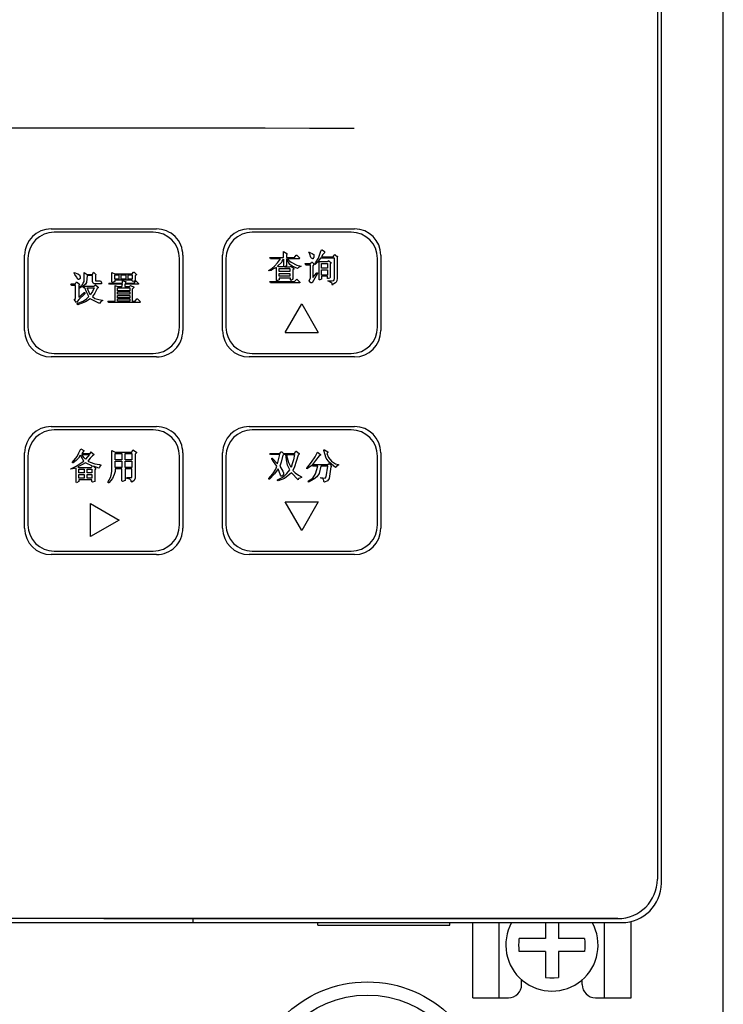
# Model space of a CAD drawing. Units: millimetres. Extents: x 2404 to 7525, y 1082 to 3524.
# Drawn here: x 3854 to 3907, y 2162 to 2237 of the extents above; entities that cross this region are included whole.
import ezdxf

# ---------------------------------------------------------------- set-up
doc = ezdxf.new("R2010")
doc.units = ezdxf.units.MM
for name, color, linetype in [('02___PRT_ALL_AXES', 7, 'Continuous'), ('3_ALL_AXES', 7, 'Continuous'), ('7_ALL_FEATURES', 7, 'Continuous')]:
    doc.layers.add(name, color=color, linetype=linetype)

msp = doc.modelspace()

# ---------------------------------------------------------------- linework, layer by layer
at = {"color": 3, "linetype": 'Continuous'}
for p, q in [((3907.0898, 2125.4816), (3907.0898, 2355.4816)), ((3902.0898, 2309.4816), (3902.0898, 2171.4816)), ((3902.3898, 2171.1816), (3902.3898, 2309.7816)), ((3851.2141, 2228.4816), (3868.9655, 2228.4816)), ((3856.0898, 2220.8216), (3864.0898, 2220.8216)), ((3863.8398, 2220.5716), (3856.3398, 2220.5716)), ((3871.1098, 2220.8216), (3879.1098, 2220.8216)), ((3878.8598, 2220.5716), (3871.3598, 2220.5716)), ((3873.7209, 2219.0939), (3873.9876, 2218.9605)), ((3873.7209, 2218.6494), (3873.7209, 2219.0939)), ((3875.632, 2219.0494), (3875.6764, 2219.0494)), ((3875.6764, 2219.005), (3875.632, 2219.0494)), ((3875.6764, 2219.0494), (3875.7653, 2219.005)), ((3876.3876, 2218.605), (3876.5653, 2219.1383)), ((3876.5653, 2219.1383), (3876.6098, 2219.2272)), ((3876.6098, 2219.2272), (3876.6542, 2219.2272)), ((3876.6542, 2219.2272), (3876.832, 2219.0939)), ((3876.832, 2219.0939), (3876.832, 2219.005)), ((3854.0898, 2213.1016), (3854.0898, 2218.8216)), ((3854.3398, 2218.5716), (3854.3398, 2213.3716)), ((3865.8398, 2213.3716), (3865.8398, 2218.5716)), ((3866.0898, 2218.8216), (3866.0898, 2213.1016)), ((3869.1098, 2213.1016), (3869.1098, 2218.8216)), ((3869.3598, 2218.5716), (3869.3598, 2213.3716)), ((3872.6987, 2218.6494), (3873.7209, 2218.6494)), ((3872.7431, 2218.5605), (3872.6987, 2218.6494)), ((3873.4987, 2218.5605), (3872.7431, 2218.5605)), ((3873.2764, 2218.2494), (3873.4987, 2218.5605)), ((3873.2764, 2217.9828), (3873.5876, 2218.2939)), ((3873.5876, 2218.2939), (3873.632, 2218.3828)), ((3873.632, 2218.3828), (3873.7209, 2218.5161)), ((3873.7209, 2218.5161), (3873.7209, 2217.9383)), ((3873.9876, 2218.9161), (3873.9431, 2218.8272)), ((3873.9431, 2218.8272), (3873.9431, 2218.6494)), ((3873.9431, 2218.6494), (3874.5653, 2218.6494)), ((3874.0764, 2218.2939), (3873.9431, 2218.5605)), ((3873.9431, 2218.5605), (3873.9431, 2218.0272)), ((3873.9876, 2218.9605), (3873.9876, 2218.9161)), ((3874.9209, 2218.5605), (3874.032, 2218.5605)), ((3874.032, 2218.5605), (3874.1209, 2218.4272)), ((3874.1209, 2218.2494), (3874.0764, 2218.2939)), ((3874.1209, 2218.4272), (3874.2987, 2218.2939)), ((3874.2987, 2218.2939), (3874.7431, 2218.0716)), ((3874.5653, 2218.6494), (3874.6987, 2218.8272)), ((3874.6987, 2218.8272), (3874.7431, 2218.8272)), ((3874.7431, 2218.8272), (3874.9653, 2218.605)), ((3874.9653, 2218.605), (3874.9209, 2218.5605)), ((3875.7209, 2218.9161), (3875.6764, 2219.005)), ((3875.8098, 2218.6494), (3875.7209, 2218.9161)), ((3875.7653, 2219.005), (3875.8987, 2218.9605)), ((3875.8542, 2218.605), (3875.8098, 2218.6494)), ((3875.8098, 2218.205), (3875.8542, 2218.2939)), ((3875.9431, 2218.5605), (3875.8542, 2218.605)), ((3875.8542, 2218.2939), (3875.8987, 2218.2939)), ((3875.8987, 2218.9605), (3875.9876, 2218.9161)), ((3875.8987, 2218.2939), (3876.032, 2218.1605)), ((3875.9876, 2218.5605), (3875.9431, 2218.5605)), ((3875.9876, 2218.9161), (3876.032, 2218.8716)), ((3876.032, 2218.6494), (3875.9876, 2218.605)), ((3875.9876, 2218.605), (3875.9876, 2218.5605)), ((3876.032, 2218.8716), (3876.032, 2218.6494)), ((3876.2987, 2218.2939), (3876.1209, 2218.1161)), ((3876.1653, 2218.2494), (3876.3876, 2218.605)), ((3876.432, 2218.4716), (3876.2987, 2218.2939)), ((3876.5209, 2218.605), (3876.432, 2218.4716)), ((3876.432, 2218.3383), (3877.0542, 2218.3383)), ((3876.432, 2216.9605), (3876.432, 2218.3383)), ((3877.5876, 2218.605), (3876.5209, 2218.605)), ((3876.6987, 2218.8716), (3876.6098, 2218.6939)), ((3876.6098, 2218.6939), (3877.4987, 2218.6939)), ((3876.832, 2219.005), (3876.6987, 2218.8716)), ((3877.0542, 2218.3383), (3877.1431, 2218.3828)), ((3877.1431, 2218.4272), (3877.2764, 2218.2939)), ((3877.1431, 2218.3828), (3877.1431, 2218.4272)), ((3877.2764, 2218.2939), (3877.3209, 2218.2939)), ((3877.3209, 2218.2939), (3877.3209, 2218.2494)), ((3877.4987, 2218.6939), (3877.5431, 2218.7828)), ((3877.5431, 2218.7828), (3877.632, 2218.8716)), ((3877.5876, 2217.0494), (3877.5876, 2218.605)), ((3877.632, 2218.8716), (3877.6764, 2218.8272)), ((3877.6764, 2218.8272), (3877.8098, 2218.7383)), ((3877.8098, 2218.7383), (3877.8542, 2218.7383)), ((3877.8542, 2218.7383), (3877.8098, 2218.6939)), ((3877.8098, 2218.6939), (3877.8098, 2217.0939)), ((3880.8598, 2213.3716), (3880.8598, 2218.5716)), ((3881.1098, 2218.8216), (3881.1098, 2213.1016)), ((3859.2342, 2217.3716), (3859.3231, 2217.5494)), ((3859.3231, 2217.5494), (3859.5009, 2217.3716)), ((3862.2564, 2217.4161), (3862.3453, 2217.5494)), ((3862.3453, 2217.5494), (3862.3898, 2217.5494)), ((3862.3898, 2217.5494), (3862.5676, 2217.3716)), ((3872.6098, 2217.6716), (3872.8764, 2217.8494)), ((3872.7876, 2217.6716), (3872.6098, 2217.6272)), ((3872.6098, 2217.6272), (3872.6098, 2217.6716)), ((3872.9209, 2217.7605), (3872.7876, 2217.6716)), ((3872.8764, 2217.8494), (3873.0542, 2217.9828)), ((3873.1876, 2217.8939), (3872.9209, 2217.7605)), ((3873.0542, 2217.9828), (3873.2764, 2218.2494)), ((3873.1876, 2216.9161), (3873.1876, 2217.8939)), ((3873.3653, 2217.9383), (3873.2764, 2217.9828)), ((3873.7209, 2217.9383), (3873.3653, 2217.9383)), ((3873.4098, 2217.805), (3874.2098, 2217.805)), ((3873.4098, 2217.5828), (3873.4098, 2217.805)), ((3874.2098, 2217.5828), (3873.4098, 2217.5828)), ((3873.9431, 2218.0272), (3873.8098, 2217.9383)), ((3873.8098, 2217.9383), (3874.2098, 2217.9383)), ((3874.2098, 2218.1161), (3874.1209, 2218.2494)), ((3874.3876, 2217.9828), (3874.2098, 2218.1161)), ((3874.2098, 2217.9383), (3874.2987, 2217.9828)), ((3874.2098, 2217.805), (3874.2098, 2217.5828)), ((3874.2987, 2217.9828), (3874.5209, 2217.805)), ((3874.7876, 2217.805), (3874.3876, 2217.9828)), ((3874.5209, 2217.7605), (3874.432, 2217.7161)), ((3874.432, 2217.7161), (3874.432, 2217.005)), ((3874.5209, 2217.805), (3874.5209, 2217.7605)), ((3874.7431, 2218.0716), (3875.0542, 2217.9828)), ((3874.8764, 2217.8939), (3874.7876, 2217.805)), ((3875.0542, 2217.9828), (3874.8764, 2217.8939)), ((3875.3653, 2218.205), (3875.8098, 2218.205)), ((3875.4098, 2218.0716), (3875.3653, 2218.205)), ((3875.7653, 2218.0716), (3875.4098, 2218.0716)), ((3875.7653, 2217.0939), (3875.7653, 2218.0716)), ((3876.032, 2218.1161), (3875.9431, 2218.0272)), ((3875.9431, 2218.0272), (3875.9431, 2217.1383)), ((3876.032, 2218.1605), (3876.032, 2218.1161)), ((3876.1209, 2218.1605), (3876.1653, 2218.2494)), ((3876.1209, 2218.1161), (3876.1209, 2218.1605)), ((3876.6098, 2218.205), (3877.0542, 2218.205)), ((3876.6098, 2217.8494), (3876.6098, 2218.205)), ((3877.0542, 2217.8494), (3876.6098, 2217.8494)), ((3876.6098, 2217.7161), (3877.0542, 2217.7161)), ((3876.6098, 2217.3161), (3876.6098, 2217.7161)), ((3877.0542, 2218.205), (3877.0542, 2217.8494)), ((3877.0542, 2217.7161), (3877.0542, 2217.3161)), ((3877.3209, 2218.2494), (3877.2764, 2218.1605)), ((3877.2764, 2218.1605), (3877.2764, 2217.1383)), ((3857.8564, 2217.505), (3858.1231, 2217.4161)), ((3857.8564, 2217.4605), (3857.8564, 2217.505)), ((3857.9009, 2217.3716), (3857.8564, 2217.4605)), ((3858.0342, 2217.1939), (3857.9009, 2217.3716)), ((3858.1231, 2217.0161), (3858.0342, 2217.1939)), ((3858.1231, 2217.4161), (3858.2564, 2217.3272)), ((3858.1676, 2216.9716), (3858.1231, 2217.0161)), ((3858.212, 2216.9716), (3858.1676, 2216.9716)), ((3858.3009, 2217.0605), (3858.212, 2216.9716)), ((3858.2564, 2217.3272), (3858.3009, 2217.1939)), ((3858.3009, 2217.1939), (3858.3009, 2217.0605)), ((3858.5231, 2216.705), (3858.612, 2216.8383)), ((3858.612, 2217.505), (3858.8342, 2217.3716)), ((3858.612, 2216.8383), (3858.612, 2217.505)), ((3858.8342, 2217.2828), (3858.7898, 2216.7494)), ((3858.8342, 2217.3716), (3859.2342, 2217.3716)), ((3859.2342, 2217.2828), (3858.8342, 2217.2828)), ((3859.2342, 2216.8383), (3859.2342, 2217.2828)), ((3859.2787, 2216.705), (3859.2342, 2216.8383)), ((3859.5009, 2217.3272), (3859.4564, 2217.2828)), ((3859.4564, 2217.2828), (3859.4564, 2216.8828)), ((3859.4564, 2216.8828), (3859.8564, 2216.8828)), ((3859.5009, 2217.3716), (3859.5009, 2217.3272)), ((3859.8564, 2216.8828), (3859.9453, 2216.705)), ((3860.7009, 2217.505), (3860.9231, 2217.4161)), ((3860.7009, 2216.7939), (3860.7009, 2217.505)), ((3860.9231, 2216.8383), (3860.7453, 2216.7494)), ((3860.9231, 2217.4161), (3862.2564, 2217.4161)), ((3860.9231, 2217.3272), (3861.2342, 2217.3272)), ((3860.9231, 2217.0161), (3860.9231, 2217.3272)), ((3861.2342, 2217.0161), (3860.9231, 2217.0161)), ((3862.2564, 2216.9272), (3860.9231, 2216.9272)), ((3860.9231, 2216.9272), (3860.9231, 2216.8383)), ((3861.2342, 2217.3272), (3861.2342, 2217.0161)), ((3861.412, 2217.3272), (3861.7676, 2217.3272)), ((3861.412, 2217.0161), (3861.412, 2217.3272)), ((3861.7676, 2217.0161), (3861.412, 2217.0161)), ((3861.5009, 2216.8828), (3861.7676, 2216.8383)), ((3861.5009, 2216.705), (3861.5009, 2216.8828)), ((3861.7676, 2217.3272), (3861.7676, 2217.0161)), ((3861.7676, 2216.8383), (3861.7676, 2216.7939)), ((3861.9453, 2217.3272), (3862.2564, 2217.3272)), ((3861.9453, 2217.0161), (3861.9453, 2217.3272)), ((3862.2564, 2217.0161), (3861.9453, 2217.0161)), ((3862.2564, 2217.3272), (3862.2564, 2217.0161)), ((3862.2564, 2216.8828), (3862.2564, 2216.9272)), ((3862.3009, 2216.8383), (3862.2564, 2216.8828)), ((3862.4787, 2216.8828), (3862.3009, 2216.8383)), ((3862.3898, 2216.705), (3862.5231, 2216.8828)), ((3862.5676, 2217.3272), (3862.4787, 2217.2828)), ((3862.4787, 2217.2828), (3862.4787, 2216.8828)), ((3862.5231, 2216.8828), (3862.7453, 2216.6605)), ((3862.5676, 2217.3716), (3862.5676, 2217.3272)), ((3872.6987, 2216.8272), (3874.5653, 2216.8272)), ((3872.7431, 2216.7383), (3872.6987, 2216.8272)), ((3873.232, 2216.8716), (3873.1876, 2216.9161)), ((3873.4098, 2216.9605), (3873.232, 2216.8716)), ((3873.4098, 2217.4494), (3874.2098, 2217.4494)), ((3873.4098, 2217.2272), (3873.4098, 2217.4494)), ((3874.2098, 2217.2272), (3873.4098, 2217.2272)), ((3874.2542, 2217.0939), (3873.4098, 2217.0939)), ((3873.4098, 2217.0939), (3873.4098, 2216.9605)), ((3874.2098, 2217.4494), (3874.2098, 2217.2272)), ((3874.2542, 2216.9605), (3874.2542, 2217.0939)), ((3874.2987, 2216.9161), (3874.2542, 2216.9605)), ((3874.432, 2217.005), (3874.2987, 2216.9161)), ((3874.5653, 2216.8272), (3874.7431, 2217.005)), ((3874.7431, 2217.005), (3874.9653, 2216.7828)), ((3875.6764, 2216.9161), (3875.7653, 2217.0939)), ((3875.6764, 2216.8716), (3875.6764, 2216.9161)), ((3875.8098, 2216.7383), (3875.6764, 2216.8716)), ((3876.2987, 2217.4494), (3875.8987, 2216.7383)), ((3875.9431, 2217.1383), (3876.2542, 2217.4939)), ((3876.2542, 2217.4939), (3876.2987, 2217.4939)), ((3876.2987, 2217.4939), (3876.2987, 2217.4494)), ((3876.4764, 2216.9605), (3876.432, 2216.9605)), ((3876.6098, 2217.005), (3876.4764, 2216.9605)), ((3877.0542, 2217.3161), (3876.6098, 2217.3161)), ((3877.0542, 2217.2272), (3876.6098, 2217.2272)), ((3876.6098, 2217.2272), (3876.6098, 2217.005)), ((3877.0542, 2217.0494), (3877.0542, 2217.2272)), ((3877.1431, 2217.0494), (3877.0542, 2217.0494)), ((3877.0987, 2216.8716), (3877.4098, 2216.8716)), ((3877.3653, 2216.7383), (3877.0987, 2216.8716)), ((3877.232, 2217.0939), (3877.1431, 2217.0494)), ((3877.2764, 2217.1383), (3877.232, 2217.0939)), ((3877.4098, 2216.8716), (3877.5431, 2216.9161)), ((3877.5431, 2216.9161), (3877.5876, 2217.0494)), ((3877.7653, 2216.8716), (3877.7209, 2216.7828)), ((3877.8098, 2217.0939), (3877.7653, 2216.8716)), ((3857.5898, 2216.6605), (3857.9453, 2216.6605)), ((3857.6787, 2216.5272), (3857.5898, 2216.6605)), ((3857.9453, 2216.5272), (3857.6787, 2216.5272)), ((3857.9453, 2216.6605), (3858.0342, 2216.7939)), ((3857.9453, 2215.5494), (3857.9453, 2216.5272)), ((3858.0342, 2216.7939), (3858.2564, 2216.6161)), ((3858.2564, 2216.6161), (3858.212, 2216.5272)), ((3858.212, 2216.3939), (3858.4342, 2216.5272)), ((3858.212, 2216.5272), (3858.212, 2215.6383)), ((3858.4787, 2216.4383), (3858.212, 2216.305)), ((3858.4342, 2216.5272), (3858.5231, 2216.705)), ((3858.5676, 2216.3494), (3858.4787, 2216.4383)), ((3858.7009, 2216.6161), (3858.5231, 2216.4828)), ((3858.5231, 2216.4828), (3859.3676, 2216.4828)), ((3858.6564, 2216.3494), (3858.5676, 2216.3494)), ((3858.7898, 2216.0383), (3858.6564, 2216.3494)), ((3858.7898, 2216.7494), (3858.7009, 2216.6161)), ((3858.8342, 2216.3494), (3859.3676, 2216.3494)), ((3859.0564, 2215.8161), (3858.8342, 2216.3494)), ((3859.2342, 2216.0828), (3859.0564, 2215.8161)), ((3859.3676, 2216.3494), (3859.2342, 2216.0828)), ((3859.3676, 2216.6605), (3859.2787, 2216.705)), ((3859.9009, 2216.6605), (3859.3676, 2216.6605)), ((3859.3676, 2216.4828), (3859.4564, 2216.5716)), ((3859.5898, 2216.305), (3859.412, 2215.9494)), ((3859.4564, 2216.5716), (3859.6787, 2216.3939)), ((3859.6787, 2216.3494), (3859.5898, 2216.305)), ((3859.6787, 2216.3939), (3859.6787, 2216.3494)), ((3859.9453, 2216.705), (3859.9009, 2216.6605)), ((3860.4787, 2216.705), (3861.5009, 2216.705)), ((3860.5231, 2216.6161), (3860.4787, 2216.705)), ((3861.5009, 2216.6161), (3860.5231, 2216.6161)), ((3860.7453, 2216.7494), (3860.7009, 2216.7939)), ((3860.9676, 2216.5272), (3861.1453, 2216.4383)), ((3860.9676, 2215.3272), (3860.9676, 2216.5272)), ((3861.1453, 2216.4383), (3861.4564, 2216.4383)), ((3861.1453, 2216.3494), (3862.0787, 2216.3494)), ((3861.1453, 2216.1272), (3861.1453, 2216.3494)), ((3862.0787, 2216.1272), (3861.1453, 2216.1272)), ((3861.4564, 2216.4383), (3861.5009, 2216.6161)), ((3862.7009, 2216.6161), (3861.6787, 2216.6161)), ((3861.6787, 2216.6161), (3861.6787, 2216.4383)), ((3861.6787, 2216.4383), (3862.0342, 2216.4383)), ((3861.7676, 2216.7939), (3861.7231, 2216.705)), ((3861.7231, 2216.705), (3862.3898, 2216.705)), ((3862.0342, 2216.4383), (3862.1231, 2216.5272)), ((3862.0787, 2216.3494), (3862.0787, 2216.1272)), ((3862.1231, 2216.5272), (3862.3898, 2216.3939)), ((3862.3898, 2216.3939), (3862.2564, 2216.2605)), ((3862.2564, 2216.2605), (3862.2564, 2215.3272)), ((3862.7453, 2216.6605), (3862.7009, 2216.6161)), ((3874.9653, 2216.7383), (3872.7431, 2216.7383)), ((3874.9653, 2216.7828), (3874.9653, 2216.7383)), ((3875.8987, 2216.7383), (3875.8098, 2216.7383)), ((3877.4098, 2216.6939), (3877.3653, 2216.7383)), ((3877.4098, 2216.605), (3877.4098, 2216.6939)), ((3877.4542, 2216.5605), (3877.4098, 2216.605)), ((3877.5431, 2216.6494), (3877.4542, 2216.605)), ((3877.4542, 2216.605), (3877.4542, 2216.5605)), ((3877.6764, 2216.7383), (3877.5431, 2216.6494)), ((3877.7209, 2216.7828), (3877.6764, 2216.7383)), ((3857.8564, 2215.4605), (3857.9453, 2215.5494)), ((3858.0342, 2215.2383), (3857.8564, 2215.4605)), ((3858.212, 2215.4605), (3858.0342, 2215.2383)), ((3858.0787, 2215.1494), (3858.5231, 2215.3272)), ((3858.212, 2215.6383), (3858.612, 2215.9939)), ((3858.6564, 2215.905), (3858.212, 2215.4605)), ((3858.5231, 2215.3272), (3858.7898, 2215.505)), ((3858.612, 2215.9939), (3858.6564, 2215.9939)), ((3858.6564, 2215.9939), (3858.6564, 2215.905)), ((3859.0564, 2215.505), (3858.7009, 2215.2828)), ((3858.9676, 2215.6828), (3858.7898, 2216.0383)), ((3858.7898, 2215.505), (3858.9676, 2215.6828)), ((3859.7676, 2215.1494), (3859.0564, 2215.505)), ((3859.412, 2215.9494), (3859.2342, 2215.6828)), ((3859.2342, 2215.6828), (3859.412, 2215.5494)), ((3859.412, 2215.5494), (3859.7231, 2215.4605)), ((3859.7231, 2215.4605), (3859.9898, 2215.4161)), ((3859.9009, 2215.3272), (3859.812, 2215.2383)), ((3859.9898, 2215.3716), (3859.9009, 2215.3272)), ((3859.9898, 2215.4161), (3859.9898, 2215.3716)), ((3860.3898, 2215.3272), (3860.9676, 2215.3272)), ((3860.4787, 2215.2383), (3860.3898, 2215.3272)), ((3861.1453, 2216.0383), (3862.0787, 2216.0383)), ((3861.1453, 2215.8605), (3861.1453, 2216.0383)), ((3862.0787, 2215.8605), (3861.1453, 2215.8605)), ((3861.1453, 2215.7716), (3862.0787, 2215.7716)), ((3861.1453, 2215.5939), (3861.1453, 2215.7716)), ((3862.0787, 2215.5939), (3861.1453, 2215.5939)), ((3861.1453, 2215.505), (3862.0787, 2215.505)), ((3861.1453, 2215.3272), (3861.1453, 2215.505)), ((3862.0787, 2215.3272), (3861.1453, 2215.3272)), ((3862.0787, 2216.0383), (3862.0787, 2215.8605)), ((3862.0787, 2215.7716), (3862.0787, 2215.5939)), ((3862.0787, 2215.505), (3862.0787, 2215.3272)), ((3862.2564, 2215.3272), (3862.4787, 2215.3272)), ((3862.4787, 2215.3272), (3862.612, 2215.505)), ((3862.612, 2215.505), (3862.6564, 2215.505)), ((3862.6564, 2215.505), (3862.8787, 2215.2828)), ((3858.0787, 2215.105), (3858.0787, 2215.1494)), ((3858.1231, 2215.0605), (3858.0787, 2215.105)), ((3858.3898, 2215.1494), (3858.1231, 2215.0605)), ((3858.7009, 2215.2828), (3858.3898, 2215.1494)), ((3859.812, 2215.2383), (3859.7676, 2215.1494)), ((3862.8342, 2215.2383), (3860.4787, 2215.2383)), ((3862.8787, 2215.2828), (3862.8342, 2215.2383)), ((3873.8598, 2212.9716), (3875.1098, 2215.1367)), ((3875.1098, 2215.1367), (3876.3598, 2212.9716)), ((3873.8598, 2212.9716), (3876.3598, 2212.9716)), ((3864.0898, 2211.1016), (3856.0898, 2211.1016)), ((3856.3398, 2211.3716), (3863.8398, 2211.3716)), ((3879.1098, 2211.1016), (3871.1098, 2211.1016)), ((3871.3598, 2211.3716), (3878.8598, 2211.3716)), ((3856.0898, 2205.8216), (3864.0898, 2205.8216)), ((3871.1098, 2205.8216), (3879.1098, 2205.8216)), ((3863.8398, 2205.5716), (3856.3398, 2205.5716)), ((3878.8598, 2205.5716), (3871.3598, 2205.5716)), ((3858.212, 2203.8272), (3858.3453, 2204.1383)), ((3858.3453, 2204.1383), (3858.5676, 2204.005)), ((3854.0898, 2198.1016), (3854.0898, 2203.8216)), ((3854.3398, 2203.5716), (3854.3398, 2198.3716)), ((3857.7231, 2203.1161), (3858.0787, 2203.5605)), ((3858.1676, 2203.4272), (3857.9898, 2203.2494)), ((3858.0787, 2203.5605), (3858.212, 2203.8272)), ((3858.3009, 2203.6494), (3858.1676, 2203.4272)), ((3858.3453, 2203.605), (3858.3009, 2203.6494)), ((3858.4787, 2203.3828), (3858.3453, 2203.605)), ((3858.5231, 2203.9161), (3858.4342, 2203.7828)), ((3858.4342, 2203.7828), (3859.0564, 2203.7828)), ((3858.4342, 2203.6939), (3859.012, 2203.6939)), ((3858.5676, 2203.4716), (3858.4342, 2203.6939)), ((3858.5676, 2203.205), (3858.4787, 2203.3828)), ((3858.5676, 2203.9605), (3858.5231, 2203.9161)), ((3858.5676, 2204.005), (3858.5676, 2203.9605)), ((3858.7009, 2203.3383), (3858.5676, 2203.4716)), ((3859.012, 2203.6939), (3858.7009, 2203.3383)), ((3859.0564, 2203.4272), (3858.8787, 2203.205)), ((3859.0564, 2203.7828), (3859.1453, 2203.9161)), ((3859.2342, 2203.605), (3859.0564, 2203.4272)), ((3859.1453, 2203.9161), (3859.1453, 2203.8716)), ((3859.1453, 2203.8716), (3859.3676, 2203.6939)), ((3859.3231, 2203.6494), (3859.2342, 2203.605)), ((3859.3676, 2203.6939), (3859.3231, 2203.6494)), ((3860.7009, 2204.005), (3860.9676, 2203.8716)), ((3860.7009, 2202.405), (3860.7009, 2204.005)), ((3860.9676, 2203.8716), (3862.212, 2203.8716)), ((3860.9676, 2203.7828), (3861.4564, 2203.7828)), ((3860.9676, 2203.2939), (3860.9676, 2203.7828)), ((3861.4564, 2203.7828), (3861.4564, 2203.2939)), ((3861.7231, 2203.7828), (3862.212, 2203.7828)), ((3861.7231, 2203.2939), (3861.7231, 2203.7828)), ((3862.212, 2203.8716), (3862.3009, 2204.0494)), ((3862.212, 2203.7828), (3862.212, 2203.2939)), ((3862.3009, 2204.0494), (3862.5676, 2203.8716)), ((3862.5676, 2203.8272), (3862.4787, 2203.7383)), ((3862.4787, 2203.7383), (3862.4787, 2201.9161)), ((3862.5676, 2203.8716), (3862.5676, 2203.8272)), ((3865.8398, 2198.3716), (3865.8398, 2203.5716)), ((3866.0898, 2203.8216), (3866.0898, 2198.1016)), ((3869.1098, 2198.1016), (3869.1098, 2203.8216)), ((3869.3598, 2203.5716), (3869.3598, 2198.3716)), ((3872.6987, 2203.7828), (3873.4542, 2203.7828)), ((3872.7431, 2203.6939), (3872.6987, 2203.7828)), ((3873.4542, 2203.6939), (3872.7431, 2203.6939)), ((3872.832, 2203.4272), (3872.8764, 2203.4272)), ((3872.832, 2203.3828), (3872.832, 2203.4272)), ((3872.9653, 2203.1605), (3872.832, 2203.3828)), ((3872.8764, 2203.4272), (3873.2764, 2202.9828)), ((3873.2764, 2202.9828), (3873.4542, 2203.6939)), ((3873.4542, 2203.7828), (3873.5431, 2203.9161)), ((3873.5431, 2203.9161), (3873.5876, 2203.9161)), ((3873.6764, 2203.6494), (3873.5431, 2203.1161)), ((3873.5876, 2203.9161), (3873.7653, 2203.7383)), ((3873.7653, 2203.6939), (3873.6764, 2203.6494)), ((3873.7653, 2203.7828), (3874.5653, 2203.7828)), ((3873.8098, 2203.6939), (3873.7653, 2203.7828)), ((3873.7653, 2203.7383), (3873.7653, 2203.6939)), ((3873.8987, 2203.6939), (3873.8098, 2203.6939)), ((3873.9431, 2203.2939), (3873.8987, 2203.6939)), ((3873.9876, 2203.6939), (3874.5653, 2203.6939)), ((3874.032, 2203.4272), (3873.9876, 2203.6939)), ((3874.1209, 2203.0716), (3874.032, 2203.4272)), ((3874.5653, 2203.6939), (3874.4764, 2203.2939)), ((3874.5653, 2203.7828), (3874.6542, 2203.9605)), ((3874.6542, 2203.9605), (3874.6987, 2203.9605)), ((3874.6987, 2203.9605), (3874.9209, 2203.7828)), ((3874.832, 2203.6494), (3874.6987, 2203.1605)), ((3874.9209, 2203.7383), (3874.832, 2203.6494)), ((3874.9209, 2203.7828), (3874.9209, 2203.7383)), ((3875.8542, 2203.1161), (3876.1209, 2203.5161)), ((3876.1209, 2203.5161), (3876.2987, 2203.8716)), ((3876.432, 2203.605), (3876.1653, 2203.2494)), ((3876.2987, 2203.8716), (3876.5209, 2203.6939)), ((3876.5209, 2203.6494), (3876.432, 2203.605)), ((3876.5209, 2203.6939), (3876.5209, 2203.6494)), ((3876.7876, 2204.0494), (3876.832, 2204.0494)), ((3876.7876, 2204.005), (3876.7876, 2204.0494)), ((3876.9653, 2203.4272), (3876.7876, 2204.005)), ((3876.832, 2204.0494), (3877.0987, 2203.9161)), ((3877.1876, 2203.1161), (3876.9653, 2203.4272)), ((3877.0987, 2203.8716), (3877.0098, 2203.7828)), ((3877.0098, 2203.7828), (3877.1431, 2203.4716)), ((3877.0987, 2203.9161), (3877.0987, 2203.8716)), ((3877.1431, 2203.4716), (3877.3653, 2203.205)), ((3880.8598, 2198.3716), (3880.8598, 2203.5716)), ((3881.1098, 2203.8216), (3881.1098, 2198.1016)), ((3857.5898, 2202.6272), (3857.9898, 2202.805)), ((3857.9898, 2202.6716), (3857.5898, 2202.5828)), ((3857.5898, 2202.5828), (3857.5898, 2202.6272)), ((3857.7231, 2203.0716), (3857.7231, 2203.1161)), ((3857.7676, 2203.0716), (3857.7231, 2203.0716)), ((3857.9898, 2203.2494), (3857.7676, 2203.0716)), ((3857.9898, 2202.805), (3858.3898, 2203.0716)), ((3857.9898, 2201.605), (3857.9898, 2202.6716)), ((3858.4787, 2202.9383), (3858.1231, 2202.7605)), ((3858.1231, 2202.7605), (3858.1676, 2202.7161)), ((3858.1676, 2202.7161), (3859.1453, 2202.7161)), ((3858.3898, 2203.0716), (3858.5676, 2203.205)), ((3858.7009, 2203.0716), (3858.4787, 2202.9383)), ((3859.2342, 2202.805), (3858.7009, 2203.0716)), ((3858.8787, 2203.205), (3859.0564, 2203.1161)), ((3859.0564, 2203.1161), (3859.412, 2202.9828)), ((3859.1453, 2202.7161), (3859.2342, 2202.805)), ((3859.7231, 2202.6716), (3859.3231, 2202.805)), ((3859.3231, 2202.805), (3859.4564, 2202.6716)), ((3859.412, 2202.9828), (3859.7676, 2202.9383)), ((3859.4564, 2202.6272), (3859.412, 2202.5383)), ((3859.4564, 2202.6716), (3859.4564, 2202.6272)), ((3859.7676, 2202.7161), (3859.7231, 2202.6716)), ((3859.7676, 2202.9383), (3859.9009, 2202.8939)), ((3859.812, 2202.8494), (3859.7676, 2202.7161)), ((3859.9009, 2202.8939), (3859.812, 2202.8494)), ((3861.4564, 2203.2939), (3860.9676, 2203.2939)), ((3860.9676, 2203.205), (3861.4564, 2203.205)), ((3860.9676, 2202.7161), (3860.9676, 2203.205)), ((3861.4564, 2202.7161), (3860.9676, 2202.7161)), ((3861.4564, 2202.6272), (3860.9676, 2202.6272)), ((3860.9676, 2202.6272), (3860.9676, 2202.405)), ((3861.4564, 2203.205), (3861.4564, 2202.7161)), ((3861.4564, 2201.6939), (3861.4564, 2202.6272)), ((3862.212, 2203.2939), (3861.7231, 2203.2939)), ((3861.7231, 2203.205), (3862.212, 2203.205)), ((3861.7231, 2202.7161), (3861.7231, 2203.205)), ((3862.212, 2202.7161), (3861.7231, 2202.7161)), ((3862.212, 2202.6272), (3861.7231, 2202.6272)), ((3861.7231, 2202.6272), (3861.7231, 2201.7383)), ((3862.212, 2203.205), (3862.212, 2202.7161)), ((3862.212, 2201.9605), (3862.212, 2202.6272)), ((3873.232, 2202.805), (3872.9653, 2203.1605)), ((3873.3209, 2202.6272), (3873.0542, 2202.2272)), ((3873.1431, 2202.5828), (3873.232, 2202.805)), ((3873.4098, 2202.405), (3873.3209, 2202.6272)), ((3873.5431, 2203.1161), (3873.4542, 2202.805)), ((3873.4542, 2202.805), (3873.6764, 2202.4494)), ((3874.032, 2202.8939), (3873.9431, 2203.2939)), ((3874.2098, 2202.5383), (3874.032, 2202.8939)), ((3874.2987, 2202.7161), (3874.1209, 2203.0716)), ((3874.3876, 2202.9828), (3874.2987, 2202.7161)), ((3874.4764, 2203.2939), (3874.3876, 2202.9828)), ((3874.5653, 2202.7605), (3874.432, 2202.4939)), ((3874.6987, 2203.1605), (3874.5653, 2202.7605)), ((3875.4987, 2202.6716), (3875.8542, 2203.1161)), ((3875.8542, 2202.8494), (3875.4987, 2202.6272)), ((3875.4987, 2202.6272), (3875.4987, 2202.6716)), ((3876.1653, 2203.2494), (3875.8542, 2202.8494)), ((3875.9431, 2202.9383), (3877.0987, 2202.9383)), ((3875.9431, 2202.805), (3875.9431, 2202.9383)), ((3876.3431, 2202.805), (3875.9431, 2202.805)), ((3876.1653, 2202.2272), (3876.3431, 2202.805)), ((3876.5653, 2202.805), (3876.432, 2202.2716)), ((3877.0987, 2202.805), (3876.5653, 2202.805)), ((3876.9653, 2202.005), (3877.0987, 2202.805)), ((3877.0987, 2202.9383), (3877.1876, 2203.0272)), ((3877.6764, 2202.7161), (3877.1876, 2203.1161)), ((3877.1876, 2203.0272), (3877.3653, 2202.8494)), ((3877.3209, 2202.7605), (3877.1876, 2201.8716)), ((3877.3653, 2202.8494), (3877.3209, 2202.7605)), ((3877.3653, 2203.205), (3877.6764, 2202.9828)), ((3877.6764, 2202.9828), (3877.8987, 2202.9383)), ((3877.7209, 2202.7605), (3877.6764, 2202.7161)), ((3877.7653, 2202.8494), (3877.7209, 2202.7605)), ((3877.8987, 2202.8939), (3877.7653, 2202.8494)), ((3877.8987, 2202.9383), (3877.8987, 2202.8939)), ((3858.212, 2202.5828), (3858.612, 2202.5828)), ((3858.212, 2202.3161), (3858.212, 2202.5828)), ((3858.612, 2202.3161), (3858.212, 2202.3161)), ((3858.212, 2202.1828), (3858.612, 2202.1828)), ((3858.212, 2201.9161), (3858.212, 2202.1828)), ((3858.612, 2201.9161), (3858.212, 2201.9161)), ((3858.612, 2202.5828), (3858.612, 2202.3161)), ((3858.612, 2202.1828), (3858.612, 2201.9161)), ((3858.8342, 2202.5828), (3859.1898, 2202.5828)), ((3858.8342, 2202.3161), (3858.8342, 2202.5828)), ((3859.1898, 2202.3161), (3858.8342, 2202.3161)), ((3858.8342, 2202.1828), (3859.1898, 2202.1828)), ((3858.8342, 2201.9161), (3858.8342, 2202.1828)), ((3859.1898, 2201.9161), (3858.8342, 2201.9161)), ((3859.1898, 2202.5828), (3859.1898, 2202.3161)), ((3859.1898, 2202.1828), (3859.1898, 2201.9161)), ((3859.412, 2202.5383), (3859.412, 2201.6494)), ((3860.3898, 2201.605), (3860.612, 2201.9605)), ((3860.7453, 2201.8716), (3860.4787, 2201.5605)), ((3860.612, 2201.9605), (3860.6564, 2202.1383)), ((3860.6564, 2202.1383), (3860.7009, 2202.405)), ((3860.8787, 2202.1828), (3860.7453, 2201.8716)), ((3860.9676, 2202.405), (3860.8787, 2202.1828)), ((3861.812, 2201.9161), (3861.8564, 2201.9605)), ((3861.8564, 2201.8716), (3861.812, 2201.9161)), ((3861.8564, 2201.9605), (3862.212, 2201.9605)), ((3862.0787, 2201.8272), (3861.8564, 2201.8716)), ((3862.4787, 2201.9161), (3862.3898, 2201.7383)), ((3872.6098, 2201.8716), (3872.9209, 2202.2272)), ((3872.6098, 2201.8272), (3872.6098, 2201.8716)), ((3873.0542, 2202.2272), (3872.6542, 2201.8272)), ((3872.9209, 2202.2272), (3873.1431, 2202.5828)), ((3873.2764, 2201.7828), (3873.7209, 2202.005)), ((3873.8098, 2201.8716), (3873.3209, 2201.6939)), ((3873.4987, 2202.1383), (3873.4098, 2202.405)), ((3873.5431, 2202.0494), (3873.4987, 2202.1383)), ((3873.632, 2202.0494), (3873.5431, 2202.0494)), ((3873.7209, 2202.1828), (3873.632, 2202.0494)), ((3873.6764, 2202.4494), (3873.7209, 2202.3161)), ((3873.7209, 2202.3161), (3873.7209, 2202.1828)), ((3873.7209, 2202.005), (3873.9876, 2202.2716)), ((3874.3431, 2202.3161), (3873.8098, 2201.8716)), ((3873.9876, 2202.2716), (3874.2098, 2202.5383)), ((3874.832, 2201.7828), (3874.3431, 2202.3161)), ((3874.432, 2202.4939), (3874.6098, 2202.3161)), ((3874.6098, 2202.3161), (3874.8764, 2202.1383)), ((3874.8764, 2201.8716), (3874.832, 2201.7828)), ((3874.8764, 2202.1383), (3875.0987, 2202.005)), ((3874.9653, 2201.9161), (3874.8764, 2201.8716)), ((3875.0987, 2201.9605), (3874.9653, 2201.9161)), ((3875.0987, 2202.005), (3875.0987, 2201.9605)), ((3875.632, 2201.6939), (3875.9431, 2201.9161)), ((3875.9431, 2201.9161), (3876.1653, 2202.2272)), ((3876.2542, 2202.005), (3876.032, 2201.8272)), ((3876.432, 2202.2716), (3876.2542, 2202.005)), ((3876.5653, 2201.9605), (3876.8764, 2201.9161)), ((3876.5653, 2201.9161), (3876.5653, 2201.9605)), ((3876.6987, 2201.8716), (3876.5653, 2201.9161)), ((3876.7876, 2201.7383), (3876.6987, 2201.8716)), ((3876.8764, 2201.9161), (3876.9653, 2202.005)), ((3877.1876, 2201.8716), (3877.0542, 2201.6939)), ((3858.0342, 2201.5605), (3857.9898, 2201.605)), ((3858.212, 2201.6494), (3858.0342, 2201.5605)), ((3859.1898, 2201.7828), (3858.212, 2201.7828)), ((3858.212, 2201.7828), (3858.212, 2201.6494)), ((3859.1898, 2201.6494), (3859.1898, 2201.7828)), ((3859.2342, 2201.605), (3859.1898, 2201.6494)), ((3859.412, 2201.6494), (3859.2342, 2201.605)), ((3860.4342, 2201.5605), (3860.3898, 2201.605)), ((3860.4787, 2201.5605), (3860.4342, 2201.5605)), ((3861.5009, 2201.6494), (3861.4564, 2201.6939)), ((3861.7231, 2201.7383), (3861.5009, 2201.6494)), ((3862.1676, 2201.7383), (3862.0787, 2201.8272)), ((3862.1676, 2201.6494), (3862.1676, 2201.7383)), ((3862.212, 2201.605), (3862.1676, 2201.6494)), ((3862.3898, 2201.7383), (3862.212, 2201.605)), ((3872.6542, 2201.8272), (3872.6098, 2201.8272)), ((3873.2764, 2201.7383), (3873.2764, 2201.7828)), ((3873.3209, 2201.6939), (3873.2764, 2201.7383)), ((3875.5876, 2201.6494), (3875.632, 2201.6939)), ((3875.632, 2201.6494), (3875.5876, 2201.6494)), ((3876.032, 2201.8272), (3875.632, 2201.605)), ((3875.632, 2201.605), (3875.632, 2201.6494)), ((3876.7876, 2201.6494), (3876.7876, 2201.7383)), ((3876.832, 2201.605), (3876.7876, 2201.6494)), ((3877.0542, 2201.6939), (3876.832, 2201.605)), ((3859.0898, 2199.9716), (3861.2548, 2198.7216)), ((3859.0898, 2197.4716), (3859.0898, 2199.9716)), ((3873.8598, 2200.1061), (3876.3598, 2200.1061)), ((3875.1098, 2197.9411), (3873.8598, 2200.1061)), ((3876.3598, 2200.1061), (3875.1098, 2197.9411)), ((3861.2548, 2198.7216), (3859.0898, 2197.4716)), ((3864.0898, 2196.1016), (3856.0898, 2196.1016)), ((3856.3398, 2196.3716), (3863.8398, 2196.3716)), ((3879.1098, 2196.1016), (3871.1098, 2196.1016)), ((3871.3598, 2196.3716), (3878.8598, 2196.3716)), ((3899.0898, 2168.4816), (3821.0898, 2168.4816)), ((3860.0898, 2168.4818), (3879.6129, 2168.4817)), ((3866.8398, 2168.4818), (3866.8398, 2168.1816)), ((3879.6129, 2168.4817), (3899.0898, 2168.4815)), ((3900.0898, 2162.4816), (3900.0898, 2168.2738)), ((3820.7898, 2168.1816), (3899.3898, 2168.1816)), ((3876.3398, 2167.9816), (3876.3398, 2168.1816)), ((3876.3398, 2167.9816), (3886.3398, 2167.9816)), ((3886.3398, 2167.9816), (3886.3398, 2168.1816)), ((3888.0898, 2162.4816), (3888.0898, 2168.1816)), ((3890.0898, 2162.4816), (3890.0898, 2168.1816)), ((3898.0898, 2162.4816), (3898.0898, 2168.1816)), ((3891.7898, 2163.4816), (3891.7898, 2163.8574)), ((3896.3898, 2163.4816), (3896.3898, 2163.8574)), ((3888.0898, 2162.4816), (3890.7898, 2162.4816)), ((3897.3898, 2162.4816), (3900.0898, 2162.4816))]:
    msp.add_line(p, q, dxfattribs=at)
msp.add_lwpolyline([(3868.9655, 2228.4816), (3872.336, 2228.4807), (3875.7116, 2228.4764), (3879.0898, 2228.4664)], dxfattribs=at)
for centre, radius, start, end in [((3856.0898, 2218.8216), 2, 90, 180), ((3856.3398, 2218.5716), 2, 90, 180), ((3863.8398, 2218.5716), 2, 0, 90), ((3864.0898, 2218.8216), 2, 0, 90.000001), ((3871.1098, 2218.8216), 2, 90, 180), ((3871.3598, 2218.5716), 2, 90, 180), ((3878.8598, 2218.5716), 2, 0, 90), ((3879.1098, 2218.8216), 2, 0, 90), ((3856.0898, 2213.1016), 2, 180, 270), ((3856.3398, 2213.3716), 2, 180, 270), ((3863.8398, 2213.3716), 2, 270, 0), ((3864.0898, 2213.1016), 2, 269.999999, 0), ((3871.1098, 2213.1016), 2, 180, 270), ((3871.3598, 2213.3716), 2, 180, 270), ((3878.8598, 2213.3716), 2, 270, 0), ((3879.1098, 2213.1016), 2, 270, 0), ((3856.0898, 2203.8216), 2, 90, 180), ((3864.0898, 2203.8216), 2, 360, 90.000001), ((3871.1098, 2203.8216), 2, 90, 180), ((3879.1098, 2203.8216), 2, 360, 90), ((3856.3398, 2203.5716), 2, 90, 180), ((3863.8398, 2203.5716), 2, 0, 90), ((3871.3598, 2203.5716), 2, 90, 180), ((3878.8598, 2203.5716), 2, 0, 90), ((3856.3398, 2198.3716), 2, 180, 270), ((3863.8398, 2198.3716), 2, 270, 0), ((3871.3598, 2198.3716), 2, 180, 270), ((3878.8598, 2198.3716), 2, 270, 0), ((3856.0898, 2198.1016), 2, 180, 270), ((3864.0898, 2198.1016), 2, 269.999999, 360), ((3871.1098, 2198.1016), 2, 180, 270), ((3879.1098, 2198.1016), 2, 270, 360), ((3899.0898, 2171.4816), 3, 270, 0), ((3899.3898, 2171.1816), 3, 270, 0), ((3890.7898, 2163.4816), 1, 270, 0), ((3897.3898, 2163.4816), 1, 180, 270)]:
    msp.add_arc(centre, radius, start, end, dxfattribs=at)
at = {"layer": '02___PRT_ALL_AXES', "color": 3, "linetype": 'Continuous'}
for radius in [9, 8]:
    msp.add_circle((3880.0898, 2154.6816), radius, dxfattribs=at)
at = {"layer": '3_ALL_AXES', "color": 3, "linetype": 'Continuous'}
msp.add_arc((3894.0898, 2166.4816), 3.5, 150.869554, 29.130446, dxfattribs=at)
at = {"layer": '7_ALL_FEATURES', "color": 3, "linetype": 'Continuous'}
for p, q in [((3893.5898, 2168.1816), (3893.5898, 2166.9816)), ((3894.5898, 2168.1816), (3894.5898, 2166.9816)), ((3893.5898, 2166.9816), (3891.6152, 2166.9816)), ((3896.5643, 2166.9816), (3894.5898, 2166.9816)), ((3893.5898, 2165.9816), (3891.6152, 2165.9816)), ((3893.5898, 2165.9816), (3893.5898, 2164.0071)), ((3896.5643, 2165.9816), (3894.5898, 2165.9816)), ((3894.5898, 2165.9816), (3894.5898, 2164.0071))]:
    msp.add_line(p, q, dxfattribs=at)
for points in [[(3891.5898, 2166.4816), (3891.5962, 2166.7329), (3891.6152, 2166.9816)], [(3896.5643, 2166.9816), (3896.5834, 2166.7329), (3896.5898, 2166.4816)], [(3891.6152, 2165.9816), (3891.5962, 2166.2304), (3891.5898, 2166.4816)], [(3896.5898, 2166.4816), (3896.5834, 2166.2304), (3896.5643, 2165.9816)], [(3893.5898, 2164.0071), (3893.9226, 2163.9845), (3894.257, 2163.9845), (3894.5898, 2164.0071)]]:
    msp.add_lwpolyline(points, dxfattribs=at)

doc.saveas('drawing.dxf')
